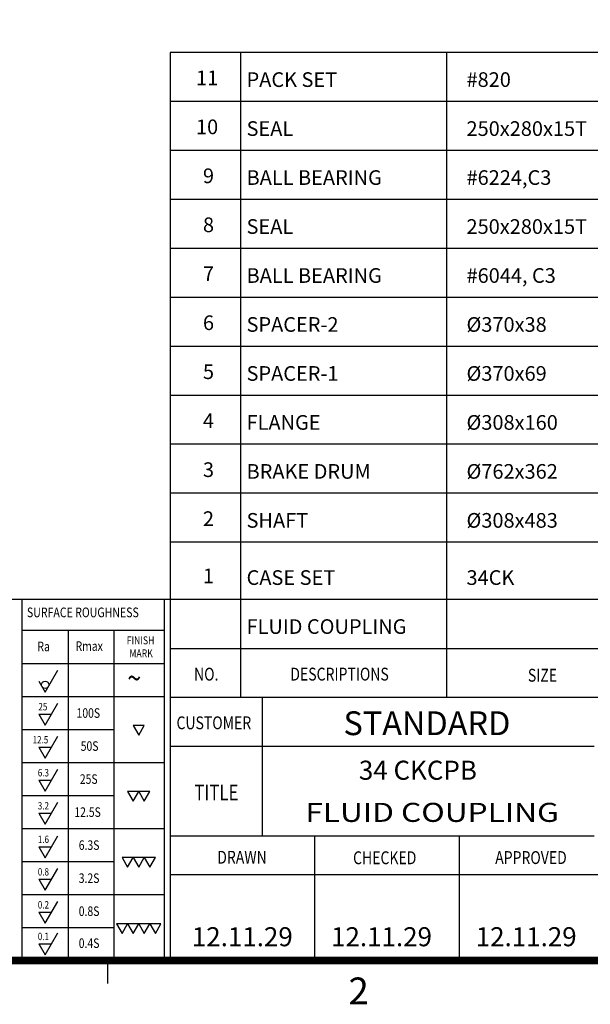
# Model space of a CAD drawing. Extents: x -140 to 2354, y -119 to 1685.
# Drawn here: x 1438 to 1913, y -119 to 699 of the extents above; entities that cross this region are included whole.
import ezdxf
from ezdxf.enums import TextEntityAlignment as Align

# ---------------------------------------------------------------- set-up
doc = ezdxf.new("R2010")
doc.units = 0
doc.header["$LTSCALE"] = 20
doc.header["$MEASUREMENT"] = 0
doc.layers.get('0').update_dxf_attribs({"linetype": 'CONTINUOUS'})
for name, color, linetype in [('1', 3, 'CONTINUOUS'), ('2', 2, 'CONTINUOUS'), ('6', 1, 'CONTINUOUS'), ('7', 4, 'CONTINUOUS')]:
    doc.layers.add(name, color=color, linetype=linetype)
doc.styles.add('LOMANS', font='ROMANS', dxfattribs={"width": 0.8})
doc.styles.add('ROMANS', font='romans')

msp = doc.modelspace()

# ---------------------------------------------------------------- linework, layer by layer
at = {"layer": '2'}
for p, q in [((1563.78, 672.02), (1563.78, -42.25)), ((1622.54, 176.6), (1622.54, 672.02)), ((1622.54, 176.6), (1622.54, 672.02)), ((1622.54, 176.6), (1622.54, 672.02)), ((1793.75, 672.02), (1793.75, 176.6)), ((1793.75, 672.02), (1793.75, 176.6)), ((1793.75, 672.02), (1793.75, 176.6)), ((1563.78, 631.3), (1563.78, -82.96)), ((1622.54, 135.88), (1622.54, 631.3)), ((1622.54, 135.88), (1622.54, 631.3)), ((1622.54, 135.88), (1622.54, 631.3)), ((1793.75, 631.3), (1793.75, 135.88)), ((1793.75, 631.3), (1793.75, 135.88)), ((1793.75, 631.3), (1793.75, 135.88)), ((1440.2, 217.31), (1440.2, -82.96)), ((1558.69, 217.31), (1558.69, -82.96)), ((1440.2, 191.87), (1558.69, 191.87)), ((1478.67, 191.87), (1478.67, -82.96)), ((1516.85, 191.87), (1516.85, -82.96)), ((1440.2, 164.14), (1558.69, 164.14)), ((1459.68, 140.28), (1470.18, 158.48)), ((1454.42, 149.38), (1459.68, 140.28)), ((1440.2, 136.69), (1558.69, 136.69)), ((1459.68, 112.82), (1470.18, 131.03)), ((1640.13, 135.88), (1640.13, 20.48)), ((1454.42, 121.93), (1459.68, 112.82)), ((1454.42, 121.93), (1464.93, 121.93)), ((1440.2, 109.23), (1516.85, 109.23)), ((1459.68, 85.37), (1470.18, 103.57)), ((1454.42, 94.47), (1459.68, 85.37)), ((1454.42, 94.47), (1464.93, 94.47)), ((1440.2, 81.78), (1558.69, 81.78)), ((1459.68, 57.91), (1470.18, 76.11)), ((1454.42, 67.01), (1459.68, 57.91)), ((1454.42, 67.01), (1464.93, 67.01)), ((1440.2, 54.32), (1516.85, 54.32)), ((1459.68, 30.46), (1470.18, 48.66)), ((1454.42, 39.56), (1459.68, 30.46)), ((1454.42, 39.56), (1464.93, 39.56)), ((1440.2, 26.86), (1558.69, 26.86)), ((1459.68, 2.58), (1470.18, 20.78)), ((1684.16, -82.96), (1684.16, 20.48)), ((1804.54, -82.96), (1804.54, 20.48)), ((1454.42, 11.68), (1459.68, 2.58)), ((1454.42, 11.68), (1464.93, 11.68)), ((1440.2, -0.59), (1516.85, -0.59)), ((1459.68, -24.46), (1470.18, -6.25)), ((1454.42, -15.35), (1459.68, -24.46)), ((1454.42, -15.35), (1464.93, -15.35)), ((1440.2, -28.05), (1558.69, -28.05)), ((1459.68, -51.89), (1470.18, -33.69)), ((1454.42, -42.79), (1459.68, -51.89)), ((1454.42, -42.79), (1464.93, -42.79)), ((1440.2, -55.5), (1516.85, -55.5)), ((1459.68, -78.15), (1470.18, -59.95)), ((1454.42, -69.05), (1459.68, -78.15)), ((1454.42, -69.05), (1464.93, -69.05)), ((1511.62, -82.96), (1511.62, -102.05))]:
    msp.add_line(p, q, dxfattribs=at)
at = {"layer": '2', "const_width": 6.36}
msp.add_lwpolyline([(-108.08, 1647.43), (2322.1, 1647.43), (2322.1, -82.96), (-108.08, -82.96), (-108.08, 1647.43)], dxfattribs=at)
at = {"layer": '2'}
for points in [[(-108.08, 1647.43), (2322.1, 1647.43), (2322.1, -82.96), (-108.08, -82.96), (-108.08, 1647.43)], [(2322.1, 672.02), (1563.78, 672.02)], [(2322.1, 631.3), (1563.78, 631.3)], [(2322.1, 590.59), (1563.78, 590.59)], [(2322.1, 549.87), (1563.78, 549.87)], [(2322.1, 509.16), (1563.78, 509.16)], [(2322.1, 468.44), (1563.78, 468.44)], [(2322.1, 427.73), (1563.78, 427.73)], [(2322.1, 387.01), (1563.78, 387.01)], [(2322.1, 346.3), (1563.78, 346.3)], [(2322.1, 305.58), (1563.78, 305.58)], [(2322.1, 264.87), (1563.78, 264.87)], [(2322.1, 217.31), (1324, 217.31)], [(2322.1, 217.31), (1563.78, 217.31)], [(2322.1, 217.31), (1563.78, 217.31)], [(1563.78, 176.6), (2322.1, 176.6)], [(2322.1, 135.88), (1563.78, 135.88)], [(1916.54, 95.17), (1563.78, 95.17)], [(1916.54, 20.48), (1563.78, 20.48)], [(1924.92, -11.71), (1563.78, -11.71)]]:
    msp.add_lwpolyline(points, dxfattribs=at)
for points in [[(1537.52, 104.48), (1542.14, 112.49), (1532.9, 112.49)], [(1532.9, 49.57), (1537.52, 57.58), (1528.27, 57.58)], [(1542.14, 49.57), (1546.77, 57.58), (1537.52, 57.58)], [(1528.27, -5.34), (1532.9, 2.67), (1523.65, 2.67)], [(1537.52, -5.34), (1542.14, 2.67), (1532.9, 2.67)], [(1546.77, -5.34), (1551.39, 2.67), (1542.14, 2.67)], [(1523.65, -60.26), (1528.27, -52.25), (1519.02, -52.25)], [(1532.9, -60.26), (1537.52, -52.25), (1528.27, -52.25)], [(1542.14, -60.26), (1546.77, -52.25), (1537.52, -52.25)], [(1551.39, -60.26), (1556.02, -52.25), (1546.77, -52.25)]]:
    msp.add_lwpolyline(points, close=True, dxfattribs=at)
msp.add_circle((1459.68, 146.35), 3.03, dxfattribs=at)

# ---------------------------------------------------------------- texts
at = {"color": 4, "style": 'ROMANS'}
msp.add_text('STANDARD', height=19.8, dxfattribs=at).set_placement((1707.88, 104.52))
at = {"layer": '1', "width": 1.024659}
msp.add_text('FLUID COUPLING', height=15.84, dxfattribs=at).set_placement((1676.15, 32.39), (1887.15, 32.39), align=Align.FIT)
at = {"layer": '2', "width": 0.8}
for s, height, style, p in [('SURFACE ROUGHNESS', 8.0616, 'LOMANS', (1444.45, 202.54)), ('Ra', 7.939, 'ROMANS', (1453.18, 174.24)), ('Rmax', 7.939, 'ROMANS', (1484.91, 174.58)), ('FINISH', 6.616, 'ROMANS', (1527.55, 180.01)), ('MARK', 6.616, 'ROMANS', (1529.7, 169.2)), ('NO.', 10.688, 'LOMANS', (1583.52, 149.86)), ('DESCRIPTIONS', 10.6877, 'LOMANS', (1663.68, 149.9)), ('SIZE', 10.688, 'LOMANS', (1861.37, 148.95)), ('~', 19.21, 'ROMANS', (1527.93, 142.33)), ('25', 6.113, 'ROMANS', (1454.03, 125.1)), ('100S', 7.939, 'ROMANS', (1485.76, 118.92)), ('CUSTOMER', 10.688, 'LOMANS', (1568.93, 109.41)), ('12.5', 6.113, 'ROMANS', (1449.21, 97.64)), ('50S', 7.939, 'ROMANS', (1489.22, 91.47)), ('6.3', 6.113, 'ROMANS', (1453.53, 70.19)), ('25S', 7.939, 'ROMANS', (1488.5, 64.01)), ('TITLE', 12.825, 'LOMANS', (1583.77, 50.41)), ('3.2', 6.113, 'ROMANS', (1453.53, 42.73)), ('12.5S', 7.939, 'ROMANS', (1483.93, 36.56)), ('1.6', 6.113, 'ROMANS', (1453.53, 14.85)), ('6.3S', 7.939, 'ROMANS', (1487.59, 9.1)), ('DRAWN', 10.688, 'LOMANS', (1602.85, -2.36)), ('APPROVED', 10.688, 'LOMANS', (1834.18, -2.62)), ('CHECKED', 10.688, 'LOMANS', (1715.89, -2.77)), ('0.8', 6.113, 'ROMANS', (1453.53, -12.18)), ('3.2S', 7.939, 'ROMANS', (1487.59, -18.36)), ('0.2', 6.113, 'ROMANS', (1453.53, -39.62)), ('0.8S', 7.939, 'ROMANS', (1487.59, -45.81)), ('0.1', 6.113, 'ROMANS', (1453.53, -65.88)), ('0.4S', 7.939, 'ROMANS', (1487.59, -72.41))]:
    msp.add_text(s, height=height, dxfattribs=dict(at, style=style)).set_placement(p)
at = {"layer": '2', "style": 'LOMANS'}
msp.add_text('2', height=22.27, dxfattribs=at).set_placement((1712.09, -119.26))
at = {"layer": '6'}
msp.add_text('34 CKCPB', height=15.84, dxfattribs=at).set_placement((1720.73, 67.43))
at = {"layer": '7'}
for s, height, p in [('11', 12.189, (1585.16, 644.84)), ('PACK SET', 12.189, (1627.24, 643.39)), ('#820', 12.189, (1810.29, 643.39)), ('10', 12.189, (1585.16, 604.12)), ('SEAL', 12.189, (1627.24, 602.68)), ('250x280x15T', 12.1889, (1810.29, 602.68)), ('9', 12.19, (1590.94, 563.41)), ('BALL BEARING', 12.1889, (1627.24, 561.96)), ('#6224,C3', 12.189, (1810.29, 561.96)), ('8', 12.19, (1590.94, 522.69)), ('SEAL', 12.189, (1627.24, 521.25)), ('250x280x15T', 12.1889, (1810.29, 521.25)), ('7', 12.19, (1590.94, 481.98)), ('BALL BEARING', 12.1889, (1627.24, 480.53)), ('#6044, C3', 12.189, (1810.29, 480.53)), ('6', 12.19, (1590.94, 441.26)), ('SPACER-2', 12.189, (1627.24, 439.82)), ('%%C370x38', 12.189, (1810.29, 439.82)), ('5', 12.19, (1590.94, 400.55)), ('SPACER-1', 12.189, (1627.24, 399.1)), ('%%C370x69', 12.189, (1810.29, 399.1)), ('4', 12.19, (1590.94, 359.83)), ('FLANGE', 12.189, (1627.24, 358.39)), ('%%C308x160', 12.189, (1810.29, 358.39)), ('3', 12.19, (1590.94, 319.12)), ('BRAKE DRUM', 12.189, (1627.24, 317.67)), ('%%C762x362', 12.189, (1810.29, 317.67)), ('2', 12.19, (1590.94, 278.4)), ('SHAFT', 12.189, (1627.24, 276.96)), ('%%C308x483', 12.189, (1810.29, 276.96)), ('1', 12.19, (1590.94, 230.85)), ('CASE SET', 12.189, (1627.24, 229.4)), ('34CK', 12.189, (1810.29, 229.4)), ('FLUID COUPLING', 12.1889, (1627.24, 188.69))]:
    msp.add_text(s, height=height, dxfattribs=at).set_placement(p)
at = {"layer": '7', "char_height": 15.84, "width": 120.3725, "attachment_point": 5}
for insert in [(1623.7, -65.13), (1739.57, -65.13), (1859.95, -65.13)]:
    msp.add_mtext('12.11.29', dxfattribs=dict(at, insert=insert))

doc.saveas('drawing.dxf')
